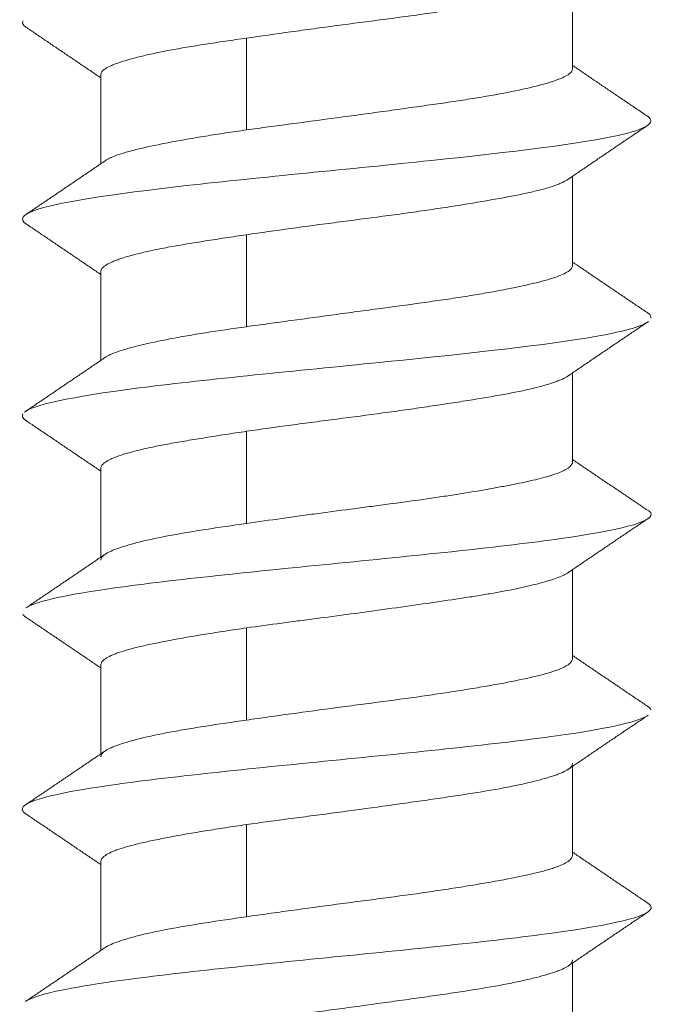
# Model space of a CAD drawing. Units: millimetres. Extents: x 136 to 791, y 70 to 662.
# Drawn here: x 200 to 205, y 268 to 276 of the extents above; entities that cross this region are included whole.
import ezdxf

# ---------------------------------------------------------------- set-up
doc = ezdxf.new("R2010")
doc.units = ezdxf.units.MM
doc.layers.add('1', color=7, linetype='Continuous')

msp = doc.modelspace()

# ---------------------------------------------------------------- linework, layer by layer
at = {"layer": '1', "color": 155, "linetype": 'Continuous', "lineweight": 18}
for p, q in [((204.038, 275.5217), (204.038, 276.2)), ((201.5499, 275.0541), (201.5499, 275.7541)), ((200.438, 275.4742), (200.438, 274.7958)), ((204.038, 274.0218), (204.038, 274.7007)), ((201.5499, 273.5541), (201.5499, 274.2541)), ((200.438, 273.9738), (200.438, 273.296)), ((204.038, 272.5223), (204.038, 273.2009)), ((201.5499, 272.0541), (201.5499, 272.7541)), ((200.438, 272.4732), (200.438, 271.7953)), ((204.038, 271.0222), (204.038, 271.7004)), ((201.5499, 270.5541), (201.5499, 271.2541)), ((200.438, 270.973), (200.438, 270.2952)), ((204.038, 269.5222), (204.038, 270.2001)), ((201.5499, 269.0541), (201.5499, 269.7541)), ((200.438, 269.473), (200.438, 268.7952)), ((204.038, 268.0222), (204.038, 268.7))]:
    msp.add_line(p, q, dxfattribs=at)
for points, knots in [([(201.5498, 275.7541), (201.6597, 275.7698), (201.7724, 275.7857), (201.9168, 275.8057), (201.9458, 275.8097), (202.0043, 275.8178), (202.0337, 275.8218), (202.1224, 275.8338), (202.1813, 275.8417), (202.3574, 275.8652), (202.4741, 275.8805), (202.619, 275.8997), (202.648, 275.9035), (202.7056, 275.9112), (202.7341, 275.915), (202.8187, 275.9265), (202.874, 275.9341), (202.9823, 275.9495), (203.0352, 275.9572), (203.113, 275.9691), (203.1386, 275.9731), (203.1893, 275.9811), (203.2143, 275.9851), (203.3376, 276.0053), (203.4282, 276.0211), (203.5525, 276.0446), (203.592, 276.0524), (203.6483, 276.0641), (203.6666, 276.068), (203.7019, 276.0758), (203.7189, 276.0796), (203.8007, 276.0988), (203.8559, 276.1138), (203.9122, 276.133), (203.9228, 276.1368), (203.9428, 276.1447), (203.9521, 276.1486), (203.9779, 276.1605), (203.9921, 276.1685), (204.0056, 276.1779), (204.0075, 276.1793), (204.0094, 276.1807)], [0, 0, 0, 0, 0.110029, 0.110029, 0.137537, 0.137537, 0.165044, 0.165044, 0.220058, 0.220058, 0.330088, 0.330088, 0.357595, 0.357595, 0.385102, 0.385102, 0.440117, 0.440117, 0.495131, 0.495131, 0.522639, 0.522639, 0.550146, 0.550146, 0.660175, 0.660175, 0.71519, 0.71519, 0.742697, 0.742697, 0.770204, 0.770204, 0.880234, 0.880234, 0.907741, 0.907741, 0.935248, 0.935248, 0.990263, 0.990263, 1, 1, 1, 1]), ([(200.438, 275.4744), (200.438, 275.4783), (200.4388, 275.4822), (200.4417, 275.4899), (200.4438, 275.4938), (200.4525, 275.5053), (200.4698, 275.5205), (200.4982, 275.5357), (200.5238, 275.5471), (200.5331, 275.551), (200.553, 275.5587), (200.5637, 275.5626), (200.6203, 275.5822), (200.6757, 275.5981), (200.7733, 275.622), (200.8083, 275.63), (200.8646, 275.642), (200.8841, 275.646), (200.9238, 275.6539), (200.9441, 275.6578), (201.0482, 275.6774), (201.1387, 275.6926), (201.2611, 275.7117), (201.286, 275.7155), (201.3368, 275.7232), (201.3627, 275.7271), (201.4413, 275.7386), (201.4949, 275.7463), (201.5498, 275.7541)], [0, 0, 0, 0, 0.040948, 0.040948, 0.082646, 0.082646, 0.166042, 0.249438, 0.249438, 0.291135, 0.291135, 0.332833, 0.332833, 0.499625, 0.499625, 0.583021, 0.583021, 0.624719, 0.624719, 0.666417, 0.666417, 0.833208, 0.833208, 0.874906, 0.874906, 0.916604, 0.916604, 1, 1, 1, 1]), ([(204.038, 275.5212), (204.038, 275.5134), (204.0352, 275.5057), (204.0266, 275.4941), (204.023, 275.4902), (204.0143, 275.4825), (204.0093, 275.4787), (203.9805, 275.4595), (203.9465, 275.4445), (203.8904, 275.4253), (203.8784, 275.4214), (203.8532, 275.4136), (203.8398, 275.4096), (203.798, 275.3977), (203.7677, 275.3898), (203.67, 275.3659), (203.5958, 275.35), (203.4913, 275.3301), (203.4698, 275.3262), (203.4259, 275.3183), (203.4035, 275.3144), (203.3353, 275.3027), (203.2411, 275.2874), (203.1405, 275.2722), (203.0627, 275.2608), (203.0363, 275.257), (202.9828, 275.2493), (202.9556, 275.2454), (202.8735, 275.2338), (202.8181, 275.2261), (202.7059, 275.2105), (202.5922, 275.1947), (202.4759, 275.1786), (202.3875, 275.1666), (202.3578, 275.1626), (202.2987, 275.1546), (202.2693, 275.1506), (202.1222, 275.1308), (202.0055, 275.1154), (201.861, 275.0962), (201.8322, 275.0923), (201.7747, 275.0847), (201.746, 275.0808), (201.6607, 275.0693), (201.6048, 275.0616), (201.5499, 275.0539)], [0, 0, 0, 0, 0.049477, 0.049477, 0.074491, 0.074491, 0.099504, 0.099504, 0.199559, 0.199559, 0.224573, 0.224573, 0.249587, 0.249587, 0.299615, 0.299615, 0.39967, 0.39967, 0.424683, 0.424683, 0.449697, 0.449697, 0.499725, 0.549752, 0.549752, 0.574766, 0.574766, 0.59978, 0.59978, 0.649807, 0.649807, 0.699835, 0.749862, 0.749862, 0.774876, 0.774876, 0.79989, 0.79989, 0.899945, 0.899945, 0.924959, 0.924959, 0.949972, 0.949972, 1, 1, 1, 1]), ([(204.6138, 275.1554), (204.677, 275.1078), (204.4951, 274.9962), (203.0408, 274.8206), (200.9614, 274.6289), (199.8733, 274.4683), (199.8186, 274.3716), (199.8653, 274.3388)], [0, 0, 0, 0, 0.175201, 0.410009, 0.644817, 0.879625, 1, 1, 1, 1]), ([(201.5499, 275.0539), (201.4949, 275.0461), (201.4415, 275.0384), (201.3377, 275.0228), (201.2872, 275.0149), (201.2138, 275.0029), (201.1897, 274.9989), (201.1422, 274.9909), (201.1188, 274.9869), (201.05, 274.9748), (201.0063, 274.9668), (200.8818, 274.9431), (200.8074, 274.9276), (200.7253, 274.9083), (200.7094, 274.9044), (200.6789, 274.8967), (200.6643, 274.8928), (200.6226, 274.8814), (200.5724, 274.8662), (200.5329, 274.851), (200.5072, 274.8393), (200.4993, 274.8354), (200.485, 274.8275), (200.4784, 274.8235), (200.4708, 274.8182), (200.469, 274.8169), (200.4673, 274.8156)], [0, 0, 0, 0, 0.098406, 0.098406, 0.196812, 0.196812, 0.246015, 0.246015, 0.295218, 0.295218, 0.393624, 0.393624, 0.590436, 0.590436, 0.639639, 0.639639, 0.688842, 0.688842, 0.787248, 0.885653, 0.885653, 0.934856, 0.934856, 0.984059, 0.984059, 1, 1, 1, 1]), ([(201.5498, 274.2545), (201.6596, 274.2706), (201.7723, 274.2866), (201.9167, 274.3064), (201.9457, 274.3103), (202.0042, 274.3182), (202.0337, 274.3222), (202.1223, 274.3339), (202.1813, 274.3417), (202.3575, 274.3647), (202.4742, 274.3797), (202.6191, 274.3989), (202.6481, 274.4028), (202.7056, 274.4105), (202.7341, 274.4144), (202.8188, 274.4262), (202.874, 274.4341), (202.9822, 274.4499), (203.0352, 274.4579), (203.1129, 274.4699), (203.1385, 274.4739), (203.1892, 274.4819), (203.2143, 274.4859), (203.3375, 274.5059), (203.4282, 274.5214), (203.5525, 274.5444), (203.5921, 274.552), (203.6483, 274.5635), (203.6666, 274.5673), (203.7019, 274.575), (203.719, 274.5788), (203.768, 274.5903), (203.7982, 274.598), (203.8534, 274.6134), (203.8784, 274.6213), (203.9122, 274.6332), (203.9228, 274.6372), (203.9427, 274.6452), (203.9521, 274.6492), (203.9778, 274.6613), (203.9921, 274.6693), (204.0051, 274.6783), (204.0065, 274.6793), (204.008, 274.6804)], [0, 0, 0, 0, 0.11029, 0.11029, 0.137863, 0.137863, 0.165435, 0.165435, 0.22058, 0.22058, 0.33087, 0.33087, 0.358443, 0.358443, 0.386015, 0.386015, 0.44116, 0.44116, 0.496305, 0.496305, 0.523878, 0.523878, 0.55145, 0.55145, 0.66174, 0.66174, 0.716886, 0.716886, 0.744458, 0.744458, 0.772031, 0.772031, 0.827176, 0.827176, 0.882321, 0.882321, 0.909893, 0.909893, 0.937466, 0.937466, 0.992611, 0.992611, 1, 1, 1, 1]), ([(200.438, 273.9741), (200.438, 273.9779), (200.4388, 273.9816), (200.4417, 273.9892), (200.4438, 273.9931), (200.4525, 274.0045), (200.4612, 274.0121), (200.484, 274.0274), (200.4982, 274.0351), (200.5238, 274.047), (200.5331, 274.0509), (200.553, 274.0589), (200.5637, 274.063), (200.6203, 274.0831), (200.6756, 274.099), (200.7733, 274.1226), (200.8083, 274.1304), (200.8646, 274.1421), (200.8841, 274.146), (200.9238, 274.1538), (200.9442, 274.1576), (201.0482, 274.1768), (201.1388, 274.1918), (201.2612, 274.211), (201.2861, 274.2148), (201.3369, 274.2226), (201.3628, 274.2266), (201.4413, 274.2384), (201.4949, 274.2464), (201.5498, 274.2545)], [0, 0, 0, 0, 0.040948, 0.040948, 0.082646, 0.082646, 0.166042, 0.166042, 0.249438, 0.249438, 0.291135, 0.291135, 0.332833, 0.332833, 0.499625, 0.499625, 0.583021, 0.583021, 0.624719, 0.624719, 0.666417, 0.666417, 0.833208, 0.833208, 0.874906, 0.874906, 0.916604, 0.916604, 1, 1, 1, 1]), ([(204.038, 274.0217), (204.038, 274.0139), (204.0352, 274.006), (204.0266, 273.9942), (204.023, 273.9902), (204.0143, 273.9823), (204.0093, 273.9783), (203.9806, 273.9588), (203.9466, 273.9436), (203.8904, 273.9246), (203.8785, 273.9208), (203.8532, 273.9131), (203.8399, 273.9093), (203.798, 273.8977), (203.7677, 273.89), (203.6699, 273.8667), (203.5957, 273.8508), (203.4912, 273.8307), (203.4697, 273.8267), (203.4259, 273.8186), (203.4035, 273.8147), (203.3353, 273.8028), (203.2411, 273.7871), (203.1406, 273.7716), (203.0627, 273.7601), (203.0364, 273.7562), (202.9829, 273.7485), (202.9557, 273.7446), (202.8189, 273.7254), (202.7066, 273.7104), (202.534, 273.6872), (202.4758, 273.6794), (202.3874, 273.6674), (202.3577, 273.6634), (202.2986, 273.6553), (202.2692, 273.6513), (202.1221, 273.6313), (202.0055, 273.6155), (201.8611, 273.5959), (201.8322, 273.592), (201.7747, 273.5841), (201.746, 273.5802), (201.6608, 273.5685), (201.6049, 273.5608), (201.55, 273.5531)], [0, 0, 0, 0, 0.049478, 0.049478, 0.074492, 0.074492, 0.099505, 0.099505, 0.19956, 0.19956, 0.224574, 0.224574, 0.249588, 0.249588, 0.299615, 0.299615, 0.39967, 0.39967, 0.424684, 0.424684, 0.449698, 0.449698, 0.499725, 0.549753, 0.549753, 0.574766, 0.574766, 0.59978, 0.59978, 0.699835, 0.699835, 0.749863, 0.749863, 0.774876, 0.774876, 0.79989, 0.79989, 0.899945, 0.899945, 0.924959, 0.924959, 0.949973, 0.949973, 1, 1, 1, 1]), ([(204.6106, 273.5886), (204.5572, 273.5518), (204.1859, 273.4512), (202.6709, 273.2866), (200.6474, 273.0955), (199.9451, 272.9682), (199.8597, 272.9049)], [0, 0, 0, 0, 0.161189, 0.441654, 0.722119, 1, 1, 1, 1]), ([(201.55, 273.5531), (201.4401, 273.5377), (201.3362, 273.5226), (201.2137, 273.5033), (201.1896, 273.4994), (201.1421, 273.4915), (201.1188, 273.4876), (201.0499, 273.4756), (201.0063, 273.4676), (200.8818, 273.4436), (200.8074, 273.4278), (200.7253, 273.4081), (200.7094, 273.4041), (200.6789, 273.3962), (200.6643, 273.3923), (200.6226, 273.3807), (200.5725, 273.3654), (200.5329, 273.3502), (200.5072, 273.3388), (200.4994, 273.335), (200.485, 273.3273), (200.4784, 273.3235), (200.4706, 273.3182), (200.4686, 273.3168), (200.4668, 273.3155)], [0, 0, 0, 0, 0.196521, 0.196521, 0.245652, 0.245652, 0.294782, 0.294782, 0.393043, 0.393043, 0.589564, 0.589564, 0.638694, 0.638694, 0.687825, 0.687825, 0.786085, 0.884346, 0.884346, 0.933476, 0.933476, 0.982607, 0.982607, 1, 1, 1, 1]), ([(201.5497, 272.7553), (201.6595, 272.7714), (201.7722, 272.787), (201.9167, 272.8064), (201.9458, 272.8102), (202.0042, 272.8179), (202.0337, 272.8218), (202.1224, 272.8334), (202.1813, 272.841), (202.3576, 272.8638), (202.4743, 272.879), (202.6191, 272.8988), (202.6481, 272.9028), (202.7056, 272.9108), (202.7341, 272.9149), (202.8187, 272.9269), (202.9291, 272.9428), (203.0351, 272.9586), (203.1128, 272.9704), (203.1385, 272.9743), (203.1891, 272.9822), (203.2142, 272.9861), (203.3375, 273.0057), (203.4282, 273.0208), (203.5526, 273.0436), (203.5921, 273.0512), (203.6484, 273.0628), (203.6667, 273.0667), (203.702, 273.0745), (203.719, 273.0784), (203.8007, 273.0981), (203.8559, 273.114), (203.9122, 273.134), (203.9228, 273.138), (203.9427, 273.146), (203.952, 273.15), (203.9778, 273.1619), (203.9921, 273.1697), (204.0048, 273.1783), (204.006, 273.1792), (204.0071, 273.18)], [0, 0, 0, 0, 0.110448, 0.110448, 0.138061, 0.138061, 0.165673, 0.165673, 0.220897, 0.220897, 0.331345, 0.331345, 0.358957, 0.358957, 0.386569, 0.386569, 0.441794, 0.497018, 0.497018, 0.52463, 0.52463, 0.552242, 0.552242, 0.66269, 0.66269, 0.717915, 0.717915, 0.745527, 0.745527, 0.773139, 0.773139, 0.883587, 0.883587, 0.911199, 0.911199, 0.938811, 0.938811, 0.994036, 0.994036, 1, 1, 1, 1]), ([(200.438, 272.4733), (200.438, 272.4771), (200.4388, 272.4809), (200.4417, 272.4885), (200.4438, 272.4924), (200.4525, 272.5041), (200.4612, 272.5119), (200.484, 272.5277), (200.4982, 272.5357), (200.5238, 272.5477), (200.533, 272.5517), (200.5529, 272.5597), (200.5636, 272.5638), (200.6203, 272.5837), (200.6756, 272.5993), (200.7733, 272.6224), (200.8083, 272.63), (200.8647, 272.6416), (200.8841, 272.6454), (200.9239, 272.6531), (200.9442, 272.6569), (201.0067, 272.6683), (201.0501, 272.6759), (201.1407, 272.6913), (201.1878, 272.6991), (201.2612, 272.711), (201.2861, 272.715), (201.3369, 272.723), (201.3627, 272.7271), (201.4412, 272.7392), (201.4948, 272.7472), (201.5497, 272.7553)], [0, 0, 0, 0, 0.040986, 0.040986, 0.082682, 0.082682, 0.166075, 0.166075, 0.249467, 0.249467, 0.291163, 0.291163, 0.33286, 0.33286, 0.499645, 0.499645, 0.583037, 0.583037, 0.624734, 0.624734, 0.66643, 0.66643, 0.749822, 0.749822, 0.833215, 0.833215, 0.874911, 0.874911, 0.916607, 0.916607, 1, 1, 1, 1]), ([(204.038, 272.5225), (204.038, 272.5163), (204.0362, 272.5101), (204.0251, 272.4909), (204.0103, 272.4781), (203.9666, 272.4528), (203.9377, 272.4402), (203.8924, 272.4246), (203.8829, 272.4214), (203.8631, 272.4152), (203.8321, 272.4059), (203.7976, 272.3968), (203.7241, 272.3785), (203.6691, 272.3665), (203.5925, 272.351), (203.5769, 272.3479), (203.5447, 272.3417), (203.5282, 272.3386), (203.478, 272.3291), (203.4434, 272.3228), (203.3363, 272.3037), (203.2606, 272.291), (203.1404, 272.2719), (203.0992, 272.2656), (203.0146, 272.2529), (202.9716, 272.2466), (202.8412, 272.2279), (202.7521, 272.2157), (202.6151, 272.1974), (202.5689, 272.1913), (202.4988, 272.1821), (202.4752, 272.179), (202.4281, 272.1728), (202.4045, 272.1697), (202.2869, 272.1543), (202.1931, 272.1418), (202.0529, 272.1228), (202.0062, 272.1165), (201.9363, 272.1069), (201.9131, 272.1037), (201.8666, 272.0972), (201.8433, 272.094), (201.728, 272.078), (201.6379, 272.0653), (201.55, 272.0527)], [0, 0, 0, 0, 0.039329, 0.039329, 0.119384, 0.119384, 0.19944, 0.19944, 0.219454, 0.219454, 0.239468, 0.279496, 0.279496, 0.359552, 0.359552, 0.379566, 0.379566, 0.39958, 0.39958, 0.439608, 0.439608, 0.519664, 0.519664, 0.559692, 0.559692, 0.59972, 0.59972, 0.679776, 0.679776, 0.719804, 0.719804, 0.739818, 0.739818, 0.759832, 0.759832, 0.839888, 0.839888, 0.879916, 0.879916, 0.89993, 0.89993, 0.919944, 0.919944, 1, 1, 1, 1]), ([(204.6327, 272.1385), (204.6358, 272.134), (204.6619, 272.0669), (204.1335, 271.937), (202.2509, 271.7489), (200.4931, 271.574), (199.9559, 271.4618), (199.8719, 271.4123)], [0, 0, 0, 0, 0.01855, 0.277498, 0.536445, 0.795393, 1, 1, 1, 1]), ([(201.55, 272.0527), (201.4402, 272.037), (201.3363, 272.0218), (201.2138, 272.0027), (201.1897, 271.9989), (201.1422, 271.9912), (201.1187, 271.9873), (201.0499, 271.9757), (201.0062, 271.968), (200.8817, 271.9446), (200.8073, 271.9286), (200.7253, 271.9086), (200.7094, 271.9046), (200.6789, 271.8966), (200.6643, 271.8926), (200.6226, 271.8807), (200.5725, 271.8651), (200.5329, 271.8497), (200.5073, 271.8382), (200.4994, 271.8344), (200.485, 271.8267), (200.4785, 271.8228), (200.4495, 271.8036), (200.4381, 271.7885), (200.438, 271.7728), (200.438, 271.7727), (200.438, 271.7726)], [0, 0, 0, 0, 0.166514, 0.166514, 0.208143, 0.208143, 0.249771, 0.249771, 0.333028, 0.333028, 0.499542, 0.499542, 0.541171, 0.541171, 0.582799, 0.582799, 0.666056, 0.749313, 0.749313, 0.790942, 0.790942, 0.83257, 0.83257, 0.999084, 0.999084, 1, 1, 1, 1]), ([(201.5497, 271.2555), (201.6375, 271.2681), (201.7273, 271.2804), (201.8646, 271.2987), (201.9108, 271.3048), (201.9808, 271.314), (202.0043, 271.3171), (202.0514, 271.3233), (202.0751, 271.3264), (202.1932, 271.3418), (202.2871, 271.3542), (202.4739, 271.3795), (202.5668, 271.3923), (202.7516, 271.418), (202.8411, 271.4306), (203.0143, 271.4554), (203.098, 271.4677), (203.1989, 271.4831), (203.219, 271.4862), (203.2584, 271.4923), (203.3166, 271.5015), (203.372, 271.5107), (203.479, 271.529), (203.5453, 271.5415), (203.6219, 271.5574), (203.6369, 271.5606), (203.6662, 271.567), (203.6806, 271.5702), (203.7223, 271.5799), (203.7485, 271.5863), (203.822, 271.6054), (203.8646, 271.6179), (203.9187, 271.6366), (203.9351, 271.6429), (203.9645, 271.6553), (203.9773, 271.6615), (203.9979, 271.6729), (204.006, 271.6782), (204.0128, 271.6835)], [0, 0, 0, 0, 0.087451, 0.087451, 0.131176, 0.131176, 0.153039, 0.153039, 0.174902, 0.174902, 0.262352, 0.262352, 0.349803, 0.349803, 0.437254, 0.437254, 0.524705, 0.524705, 0.546568, 0.546568, 0.56843, 0.612156, 0.612156, 0.699606, 0.699606, 0.721469, 0.721469, 0.743332, 0.743332, 0.787057, 0.787057, 0.874508, 0.874508, 0.918234, 0.918234, 0.961959, 0.961959, 1, 1, 1, 1]), ([(200.438, 270.9729), (200.438, 270.9768), (200.4388, 270.9807), (200.4417, 270.9886), (200.4438, 270.9926), (200.4525, 271.0046), (200.4698, 271.0205), (200.4982, 271.0363), (200.5238, 271.0482), (200.533, 271.0521), (200.5529, 271.06), (200.5636, 271.064), (200.6203, 271.0836), (200.6756, 271.0988), (200.7734, 271.1216), (200.8084, 271.1292), (200.8647, 271.1408), (200.8842, 271.1447), (200.9239, 271.1525), (200.9443, 271.1563), (201.0483, 271.1759), (201.1388, 271.1918), (201.2611, 271.2118), (201.286, 271.2158), (201.3368, 271.2238), (201.3627, 271.2278), (201.4411, 271.2397), (201.4948, 271.2476), (201.5497, 271.2555)], [0, 0, 0, 0, 0.041027, 0.041027, 0.082721, 0.082721, 0.16611, 0.249499, 0.249499, 0.291194, 0.291194, 0.332888, 0.332888, 0.499666, 0.499666, 0.583055, 0.583055, 0.62475, 0.62475, 0.666444, 0.666444, 0.833222, 0.833222, 0.874917, 0.874917, 0.916611, 0.916611, 1, 1, 1, 1]), ([(204.038, 271.0226), (204.038, 271.015), (204.0352, 271.0071), (204.0266, 270.9952), (204.023, 270.9912), (204.0143, 270.9832), (204.0092, 270.9792), (203.9805, 270.9592), (203.9466, 270.9435), (203.8904, 270.924), (203.8785, 270.9201), (203.8533, 270.9123), (203.8399, 270.9084), (203.798, 270.8967), (203.7677, 270.8891), (203.67, 270.8663), (203.5957, 270.8512), (203.4912, 270.8316), (203.4696, 270.8276), (203.4258, 270.8197), (203.4034, 270.8157), (203.3352, 270.8038), (203.241, 270.7878), (203.1405, 270.772), (203.0627, 270.7601), (203.0364, 270.7561), (202.9829, 270.7482), (202.9557, 270.7443), (202.819, 270.7246), (202.7067, 270.7094), (202.5341, 270.6866), (202.4758, 270.679), (202.3874, 270.6674), (202.3577, 270.6635), (202.2986, 270.6558), (202.2691, 270.6519), (202.122, 270.6324), (202.0054, 270.6165), (201.861, 270.5966), (201.8322, 270.5926), (201.7747, 270.5845), (201.746, 270.5805), (201.6608, 270.5686), (201.6049, 270.5606), (201.55, 270.5527)], [0, 0, 0, 0, 0.049477, 0.049477, 0.074491, 0.074491, 0.099505, 0.099505, 0.19956, 0.19956, 0.224573, 0.224573, 0.249587, 0.249587, 0.299615, 0.299615, 0.39967, 0.39967, 0.424683, 0.424683, 0.449697, 0.449697, 0.499725, 0.549752, 0.549752, 0.574766, 0.574766, 0.59978, 0.59978, 0.699835, 0.699835, 0.749862, 0.749862, 0.774876, 0.774876, 0.79989, 0.79989, 0.899945, 0.899945, 0.924959, 0.924959, 0.949972, 0.949972, 1, 1, 1, 1]), ([(204.6077, 270.5854), (204.5256, 270.5344), (203.9794, 270.4208), (202.2008, 270.2444), (200.3257, 270.0564), (199.7825, 269.9199), (199.8508, 269.8461), (199.8688, 269.835)], [0, 0, 0, 0, 0.203717, 0.454361, 0.705005, 0.955649, 1, 1, 1, 1]), ([(201.55, 270.5527), (201.4402, 270.537), (201.3363, 270.5217), (201.2138, 270.5026), (201.1897, 270.4988), (201.1422, 270.4911), (201.1188, 270.4872), (201.0499, 270.4757), (201.0062, 270.468), (200.8817, 270.4446), (200.8073, 270.4288), (200.7253, 270.4087), (200.7094, 270.4047), (200.6789, 270.3967), (200.6643, 270.3927), (200.6226, 270.3808), (200.5725, 270.3651), (200.5329, 270.3497), (200.5073, 270.3381), (200.4994, 270.3343), (200.485, 270.3266), (200.4785, 270.3227), (200.4495, 270.3035), (200.4381, 270.2884), (200.438, 270.2728), (200.438, 270.2727), (200.438, 270.2726)], [0, 0, 0, 0, 0.166514, 0.166514, 0.208142, 0.208142, 0.249771, 0.249771, 0.333028, 0.333028, 0.499541, 0.499541, 0.54117, 0.54117, 0.582798, 0.582798, 0.666055, 0.749312, 0.749312, 0.79094, 0.79094, 0.832569, 0.832569, 0.999083, 0.999083, 1, 1, 1, 1]), ([(201.5497, 269.7555), (201.6595, 269.7712), (201.7723, 269.7864), (201.9168, 269.8055), (201.9459, 269.8093), (202.0044, 269.817), (202.0339, 269.8209), (202.1225, 269.8325), (202.1815, 269.8402), (202.3576, 269.8638), (202.4742, 269.8797), (202.619, 269.8997), (202.648, 269.9037), (202.7055, 269.9117), (202.734, 269.9157), (202.8186, 269.9275), (202.9291, 269.9431), (203.0351, 269.9585), (203.1129, 269.97), (203.1385, 269.9738), (203.1892, 269.9815), (203.2144, 269.9854), (203.3377, 270.0046), (203.4283, 270.0197), (203.5526, 270.0432), (203.5921, 270.0511), (203.6484, 270.0631), (203.6667, 270.0672), (203.7019, 270.0752), (203.7189, 270.0792), (203.8007, 270.0992), (203.8559, 270.1148), (203.9122, 270.1343), (203.9228, 270.1382), (203.9427, 270.1459), (203.9521, 270.1498), (203.9778, 270.1614), (203.9921, 270.169), (204.0264, 270.1919), (204.038, 270.207), (204.038, 270.2228), (204.038, 270.2229), (204.038, 270.2229)], [0, 0, 0, 0, 0.09996, 0.09996, 0.12495, 0.12495, 0.14994, 0.14994, 0.19992, 0.19992, 0.29988, 0.29988, 0.32487, 0.32487, 0.34986, 0.34986, 0.39984, 0.44982, 0.44982, 0.47481, 0.47481, 0.4998, 0.4998, 0.59976, 0.59976, 0.64974, 0.64974, 0.67473, 0.67473, 0.69972, 0.69972, 0.799681, 0.799681, 0.824671, 0.824671, 0.849661, 0.849661, 0.899641, 0.899641, 0.999601, 0.999601, 1, 1, 1, 1]), ([(200.438, 269.4729), (200.438, 269.4768), (200.4388, 269.4808), (200.4417, 269.4887), (200.4438, 269.4927), (200.4525, 269.5047), (200.4698, 269.5206), (200.4982, 269.5364), (200.5238, 269.5482), (200.533, 269.5522), (200.5529, 269.56), (200.5636, 269.564), (200.6203, 269.5835), (200.6756, 269.5987), (200.7734, 269.6215), (200.8084, 269.6291), (200.8647, 269.6407), (200.8842, 269.6446), (200.9239, 269.6524), (200.9443, 269.6563), (201.0483, 269.676), (201.1388, 269.6919), (201.2611, 269.7118), (201.286, 269.7158), (201.3368, 269.7238), (201.3627, 269.7278), (201.4411, 269.7398), (201.4948, 269.7476), (201.5497, 269.7555)], [0, 0, 0, 0, 0.041029, 0.041029, 0.082723, 0.082723, 0.166112, 0.249501, 0.249501, 0.291195, 0.291195, 0.33289, 0.33289, 0.499667, 0.499667, 0.583056, 0.583056, 0.62475, 0.62475, 0.666445, 0.666445, 0.833222, 0.833222, 0.874917, 0.874917, 0.916611, 0.916611, 1, 1, 1, 1]), ([(204.038, 269.5226), (204.038, 269.515), (204.0352, 269.5072), (204.0266, 269.4953), (204.023, 269.4913), (204.0143, 269.4833), (204.0092, 269.4793), (203.9805, 269.4593), (203.9466, 269.4435), (203.8904, 269.4239), (203.8785, 269.42), (203.8533, 269.4122), (203.8399, 269.4083), (203.798, 269.3967), (203.7677, 269.389), (203.67, 269.3662), (203.5957, 269.3511), (203.4912, 269.3316), (203.4696, 269.3277), (203.4257, 269.3197), (203.4034, 269.3158), (203.3352, 269.3039), (203.241, 269.288), (203.1405, 269.2721), (203.0627, 269.2602), (203.0364, 269.2562), (202.9829, 269.2483), (202.9557, 269.2443), (202.819, 269.2246), (202.7067, 269.2093), (202.5341, 269.1865), (202.4759, 269.1789), (202.3874, 269.1673), (202.3577, 269.1635), (202.2986, 269.1557), (202.2691, 269.1519), (202.122, 269.1325), (202.0054, 269.1166), (201.861, 269.0967), (201.8322, 269.0927), (201.7747, 269.0846), (201.746, 269.0806), (201.6608, 269.0686), (201.6049, 269.0607), (201.55, 269.0528)], [0, 0, 0, 0, 0.049477, 0.049477, 0.074491, 0.074491, 0.099505, 0.099505, 0.19956, 0.19956, 0.224574, 0.224574, 0.249587, 0.249587, 0.299615, 0.299615, 0.39967, 0.39967, 0.424684, 0.424684, 0.449697, 0.449697, 0.499725, 0.549752, 0.549752, 0.574766, 0.574766, 0.59978, 0.59978, 0.699835, 0.699835, 0.749862, 0.749862, 0.774876, 0.774876, 0.79989, 0.79989, 0.899945, 0.899945, 0.924959, 0.924959, 0.949972, 0.949972, 1, 1, 1, 1]), ([(204.6056, 269.1612), (204.6305, 269.1462), (204.6864, 269.0684), (204.0616, 268.928), (202.1506, 268.7399), (200.447, 268.5676), (199.9476, 268.458), (199.8703, 268.4111)], [0, 0, 0, 0, 0.060218, 0.310924, 0.561629, 0.812335, 1, 1, 1, 1]), ([(201.55, 269.0528), (201.4402, 269.0369), (201.3363, 269.0216), (201.2138, 269.0025), (201.1897, 268.9987), (201.1422, 268.991), (201.1188, 268.9871), (201.0499, 268.9756), (201.0062, 268.9679), (200.8817, 268.9447), (200.8073, 268.9289), (200.7252, 268.9088), (200.7094, 268.9048), (200.6789, 268.8968), (200.6643, 268.8928), (200.6226, 268.8808), (200.5725, 268.8651), (200.5329, 268.8496), (200.5073, 268.8381), (200.4994, 268.8342), (200.4865, 268.8273), (200.4812, 268.8242), (200.4764, 268.8212)], [0, 0, 0, 0, 0.202091, 0.202091, 0.252614, 0.252614, 0.303137, 0.303137, 0.404183, 0.404183, 0.606274, 0.606274, 0.656797, 0.656797, 0.70732, 0.70732, 0.808366, 0.909412, 0.909412, 0.959934, 0.959934, 1, 1, 1, 1]), ([(201.5497, 268.2555), (201.6595, 268.2711), (201.7723, 268.2863), (201.9168, 268.3054), (201.9459, 268.3092), (202.0044, 268.3169), (202.0339, 268.3208), (202.1226, 268.3325), (202.1815, 268.3403), (202.3576, 268.3639), (202.4742, 268.3798), (202.619, 268.3998), (202.648, 268.4038), (202.7055, 268.4118), (202.734, 268.4157), (202.8186, 268.4276), (202.9291, 268.4431), (203.0351, 268.4584), (203.1129, 268.4699), (203.1385, 268.4737), (203.1892, 268.4814), (203.2144, 268.4853), (203.3377, 268.5045), (203.4283, 268.5197), (203.5526, 268.5433), (203.5921, 268.5512), (203.6484, 268.5632), (203.6666, 268.5673), (203.7019, 268.5753), (203.7189, 268.5793), (203.8006, 268.5992), (203.8559, 268.6149), (203.9122, 268.6342), (203.9228, 268.6381), (203.9427, 268.6459), (203.9521, 268.6497), (203.9778, 268.6613), (203.9921, 268.6689), (204.0264, 268.6918), (204.038, 268.7069), (204.038, 268.7228), (204.038, 268.7229), (204.038, 268.723)], [0, 0, 0, 0, 0.09996, 0.09996, 0.12495, 0.12495, 0.14994, 0.14994, 0.19992, 0.19992, 0.29988, 0.29988, 0.32487, 0.32487, 0.34986, 0.34986, 0.39984, 0.44982, 0.44982, 0.47481, 0.47481, 0.4998, 0.4998, 0.599761, 0.599761, 0.649741, 0.649741, 0.674731, 0.674731, 0.699721, 0.699721, 0.799681, 0.799681, 0.824671, 0.824671, 0.849661, 0.849661, 0.899641, 0.899641, 0.999601, 0.999601, 1, 1, 1, 1])]:
    msp.add_open_spline(points, degree=3, knots=knots, dxfattribs=at)
for points, degree in [([(199.845, 275.8865), (199.8361, 275.8708), (199.8423, 275.8552), (199.8636, 275.8395)], 3), ([(199.8574, 275.8437), (200.1481, 275.6475), (200.4381, 275.4505)], 2), ([(204.6192, 275.1518), (204.3284, 275.3481), (204.038, 275.5455)], 2), ([(204.0009, 274.6755), (204.3087, 274.8849), (204.6172, 275.0931)], 2), ([(200.4724, 274.8191), (200.1638, 274.6095), (199.8549, 274.4009)], 2), ([(199.8597, 274.3426), (200.1492, 274.1473), (200.4381, 273.9509)], 2), ([(204.6222, 273.6506), (204.3299, 273.8478), (204.038, 274.046)], 2), ([(204.616, 273.655), (204.6326, 273.6423), (204.639, 273.6297), (204.6354, 273.6171)], 3), ([(203.9996, 273.1749), (204.3077, 273.3843), (204.6166, 273.5927)], 2), ([(200.4717, 273.3188), (200.163, 273.1093), (199.8538, 272.9009)], 2), ([(199.8433, 272.8882), (199.8331, 272.8718), (199.8405, 272.8553), (199.8645, 272.8389)], 3), ([(199.8583, 272.843), (200.1485, 272.6474), (200.4381, 272.4508)], 2), ([(204.6379, 272.1348), (204.338, 272.3368), (204.038, 272.5392)], 2), ([(204.0066, 271.6791), (204.3137, 271.8875), (204.6216, 272.095)], 2), ([(200.4829, 271.8258), (200.1751, 271.6165), (199.8659, 271.4083)], 2), ([(199.842, 271.3594), (199.8466, 271.3516), (199.8551, 271.3438), (199.8674, 271.336)], 3), ([(199.8616, 271.3399), (200.1502, 271.1456), (200.4381, 270.9501)], 2), ([(204.6104, 270.6581), (204.3236, 270.8512), (204.038, 271.0453)], 2), ([(204.6046, 270.662), (204.6219, 270.6517), (204.6326, 270.6414), (204.6364, 270.6312)], 3), ([(203.9952, 270.1711), (204.304, 270.3809), (204.6138, 270.5894)], 2), ([(200.4827, 270.3256), (200.1747, 270.1161), (199.8653, 269.9078)], 2), ([(199.863, 269.8389), (200.151, 269.6451), (200.4381, 269.4501)], 2), ([(204.6113, 269.1575), (204.3241, 269.3508), (204.038, 269.5452)], 2), ([(203.9941, 268.6702), (204.3026, 268.88), (204.6123, 269.0884)], 2), ([(200.482, 268.825), (200.1737, 268.6154), (199.8642, 268.407)], 2)]:
    msp.add_open_spline(points, degree=degree, dxfattribs=at)

doc.saveas('drawing.dxf')
